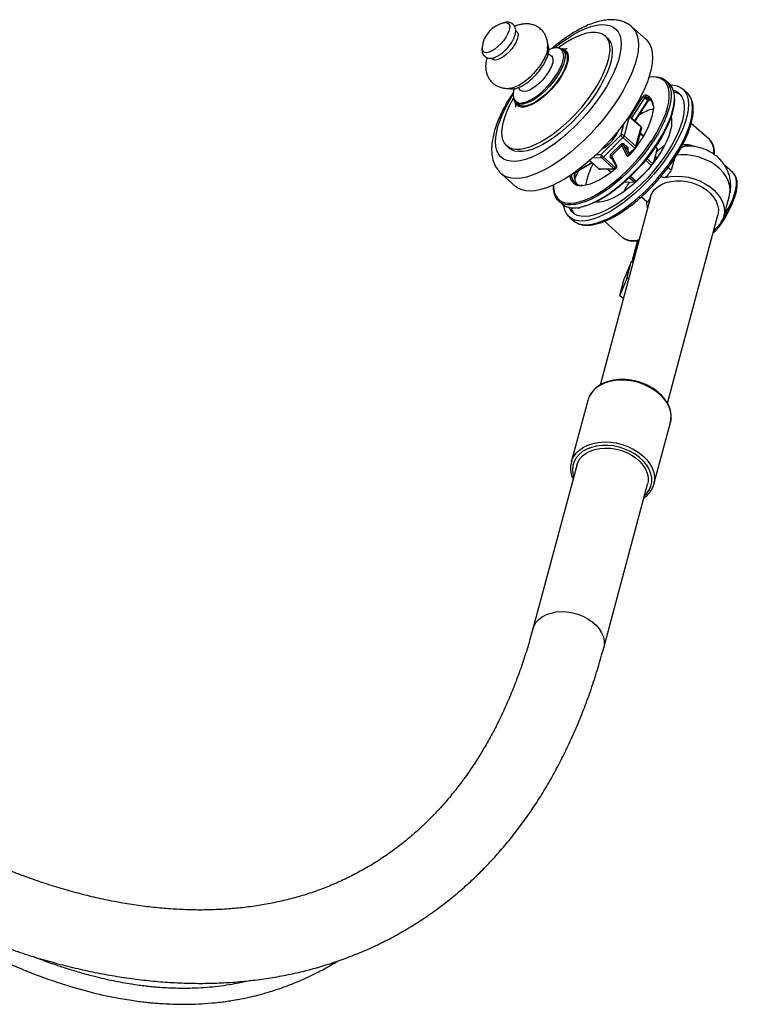
# Model space of a CAD drawing. Units: millimetres. Extents: x 5 to 995, y 5 to 995.
# Drawn here: x 828 to 901, y 91 to 192 of the extents above; entities that cross this region are included whole.
import ezdxf

# ---------------------------------------------------------------- set-up
doc = ezdxf.new("R2010")
doc.units = ezdxf.units.MM

msp = doc.modelspace()

# ---------------------------------------------------------------- linework, layer by layer
at = {"color": 7, "linetype": 'Continuous', "lineweight": 25}
for p, q in [((878.71, 190.84), (878.58, 190.95)), ((887.95, 190.23), (887.7, 190.46)), ((891.92, 190.06), (890.47, 191.34)), ((883.06, 189.19), (882.95, 189.21)), ((883.63, 188.82), (883.4, 189.02)), ((876.1, 188.15), (876.22, 188.04)), ((894.28, 185.56), (893.93, 185.86)), ((879.07, 184.84), (878.98, 184.97)), ((896.1, 184.61), (895.67, 184.99)), ((878.59, 183.6), (878.82, 183.4)), ((890.82, 181.69), (892.13, 183.73)), ((892.09, 183.8), (891.75, 184.1)), ((891.89, 184.2), (892.23, 183.9)), ((892.36, 183.91), (892.28, 183.99)), ((890.21, 182.15), (889.69, 180.2)), ((891.4, 181.17), (890.2, 182.23)), ((891.41, 181.09), (890.21, 182.15)), ((898.4, 179.81), (896.54, 181.46)), ((888.96, 180.41), (888.89, 180.48)), ((890.89, 179.14), (891.41, 181.09)), ((891.02, 179.23), (891.47, 180.92)), ((891.65, 180.18), (891.35, 180.45)), ((887.34, 178.28), (889.34, 180.25)), ((889.56, 180.01), (887.56, 178.03)), ((890.76, 178.95), (889.56, 180.01)), ((889.69, 180.2), (890.89, 179.14)), ((889.69, 179.33), (890.03, 179.03)), ((877.68, 179.16), (877.94, 178.93)), ((887.55, 178.99), (887.59, 178.96)), ((888.29, 178.27), (889.35, 179.31)), ((889.46, 179.19), (888.4, 178.14)), ((889.98, 178.14), (889.46, 179.19)), ((889.97, 178.9), (889.63, 179.2)), ((890.28, 178.3), (889.99, 178.87)), ((893.05, 178.87), (892.66, 177.41)), ((893.04, 178.95), (892.9, 179.08)), ((884.81, 176.51), (886.41, 177.43)), ((886.15, 177.66), (887.06, 176.85)), ((888.58, 176.87), (887.39, 177.93)), ((887.56, 178.03), (888.76, 176.97)), ((888.37, 178.01), (888.89, 176.99)), ((888.4, 178.14), (888.93, 177.1)), ((892.76, 177.65), (892.83, 177.67)), ((892.95, 177.8), (892.88, 177.86)), ((892.92, 178.07), (892.89, 178.1)), ((892.91, 178.05), (893.01, 177.9)), ((893, 177.93), (893.03, 177.92)), ((877.04, 176.38), (877.13, 176.31)), ((887.1, 176.83), (888.58, 176.87)), ((887.23, 176.78), (888.71, 176.82)), ((887.97, 176.8), (888.35, 176.46)), ((892.1, 176.72), (890.91, 175.55)), ((894.12, 176.86), (894.08, 176.81)), ((900.8, 176.43), (899.94, 177.2)), ((900.82, 176.41), (900.8, 176.43)), ((877.13, 176.3), (878.58, 175.02)), ((890.74, 175.44), (889.67, 175.42)), ((890.71, 175.39), (890.68, 175.44)), ((890.7, 175.37), (890.73, 175.34)), ((890.98, 175.58), (890.93, 175.55)), ((890.95, 175.55), (890.93, 175.55)), ((891.08, 175.67), (890.99, 175.63)), ((885.37, 175.15), (885.32, 175.15)), ((882.99, 173.52), (883.33, 173.21)), ((892.37, 173.91), (887.22, 154.7)), ((891.47, 173.97), (892.01, 173.49)), ((899.88, 171.92), (900.46, 174.1)), ((884.06, 171.89), (884.49, 171.52)), ((887.67, 171.45), (889.53, 169.8)), ((894.11, 152.85), (899.26, 172.08)), ((898.82, 170.43), (899.19, 170.86)), ((889.53, 169.8), (889.55, 169.78)), ((891.04, 169.47), (890.46, 167.3)), ((890.41, 167.3), (889.7, 165.58)), ((889.95, 165.59), (890.41, 167.3)), ((890.6, 167.31), (890.41, 167.3)), ((889.95, 165.59), (889.24, 163.87)), ((889.24, 163.87), (889.7, 165.58)), ((890.15, 165.6), (889.95, 165.59)), ((889.24, 163.87), (889.6, 163.55)), ((885.96, 153.13), (884.27, 146.81)), ((892.72, 144.55), (894.42, 150.87)), ((884.83, 146.48), (880.35, 129.75)), ((887.59, 127.81), (892.07, 144.54))]:
    msp.add_line(p, q, dxfattribs=at)
at = {"color": 8, "linetype": 'Continuous', "lineweight": 25}
for p, q in [((890.29, 182.15), (891.6, 184.18)), ((891.75, 184.1), (890.42, 182.04)), ((890.76, 181.73), (892.09, 183.8)), ((892.23, 183.9), (892.49, 183.79)), ((889.34, 180.25), (889.67, 181.48)), ((891.62, 180.13), (891.33, 180.39)), ((889.63, 179.2), (890.14, 178.18)), ((890.27, 178.29), (889.97, 178.9)), ((890.22, 178.42), (890.76, 178.95)), ((890.76, 178.95), (890.79, 178.92)), ((893.05, 178.87), (892.87, 179.03)), ((884.74, 176.54), (886.36, 177.47)), ((886.16, 177.67), (887.1, 176.83)), ((887.39, 177.93), (886.43, 177.91)), ((886.82, 178.27), (887.34, 178.28)), ((888.51, 177.75), (888.29, 177.94)), ((892.47, 177.16), (891.86, 177.69)), ((892.01, 177.87), (892.61, 177.34)), ((894.83, 177.86), (894.53, 176.78)), ((884.61, 176.38), (884.57, 176.42)), ((888, 176.8), (888.36, 176.47)), ((888.76, 176.97), (888.85, 177.06)), ((884.27, 176.21), (884.28, 176.11)), ((890.74, 175.44), (890.21, 175.91)), ((890.35, 176.04), (890.91, 175.55)), ((892.39, 173.99), (892.38, 173.91))]:
    msp.add_line(p, q, dxfattribs=at)
at = {"color": 7, "linetype": 'Continuous', "lineweight": 25, "flags": 128}
for points in [[(877.39, 191.76), (877.61, 191.78), (877.79, 191.73), (877.91, 191.61), (877.97, 191.43), (877.96, 191.19), (877.89, 190.91), (877.76, 190.6), (877.57, 190.26), (877.33, 189.93), (877.06, 189.62), (876.76, 189.33), (876.45, 189.08), (876.15, 188.89), (875.87, 188.76), (875.62, 188.7), (875.42, 188.72), (875.26, 188.8), (875.26, 188.8)], [(878.71, 190.84), (878.77, 190.77), (878.83, 190.59), (878.82, 190.36), (878.75, 190.09), (878.62, 189.78), (878.44, 189.46), (878.21, 189.14), (877.95, 188.83), (877.66, 188.55), (877.36, 188.32), (877.07, 188.13), (876.8, 188.01), (876.56, 187.95), (876.36, 187.96), (876.21, 188.05), (876.21, 188.05)], [(882.96, 189.23), (883.1, 189.33), (883.69, 189.73), (884.27, 190.08), (884.83, 190.36), (885.37, 190.57), (885.87, 190.72), (886.34, 190.8), (886.77, 190.81), (887.14, 190.75), (887.47, 190.62), (887.74, 190.42), (887.95, 190.15), (888.1, 189.83), (888.18, 189.44), (888.2, 189), (888.16, 188.51), (888.05, 187.98), (887.88, 187.41), (887.65, 186.8), (887.36, 186.18), (887.01, 185.54), (886.62, 184.89), (886.18, 184.24), (885.69, 183.6), (885.18, 182.97), (884.63, 182.36), (884.06, 181.78), (883.47, 181.24), (882.88, 180.74), (882.28, 180.28), (881.69, 179.88), (881.11, 179.54), (880.55, 179.26), (880.01, 179.04), (879.51, 178.89), (879.04, 178.81), (878.61, 178.8), (878.23, 178.87), (877.91, 179), (877.64, 179.2), (877.64, 179.2)], [(887.95, 190.23), (887.99, 190.19), (888.2, 189.93), (888.35, 189.6), (888.44, 189.21), (888.46, 188.77), (888.41, 188.28), (888.31, 187.75), (888.14, 187.18), (887.9, 186.58), (887.61, 185.95), (887.27, 185.31), (886.87, 184.66), (886.43, 184.01), (885.95, 183.37), (885.43, 182.74), (884.89, 182.13), (884.32, 181.55), (883.73, 181.01), (883.14, 180.51), (882.54, 180.06), (881.95, 179.66), (881.37, 179.31), (880.8, 179.03), (880.27, 178.81), (879.76, 178.67), (879.29, 178.59), (878.87, 178.58), (878.49, 178.64), (878.16, 178.77), (877.94, 178.93)], [(891.92, 190.06), (892.1, 189.86), (892.32, 189.53), (892.47, 189.14), (892.56, 188.69), (892.59, 188.18), (892.55, 187.63), (892.45, 187.03), (892.29, 186.39), (892.06, 185.71), (891.77, 185.01), (891.43, 184.29), (891.03, 183.55), (890.58, 182.8), (890.08, 182.05), (889.54, 181.31), (888.97, 180.57), (888.36, 179.86), (887.72, 179.16), (887.06, 178.5), (886.39, 177.87), (885.71, 177.28), (885.02, 176.74), (884.33, 176.25), (883.65, 175.81), (882.99, 175.44), (882.35, 175.12), (881.73, 174.88), (881.14, 174.69), (880.59, 174.58), (880.08, 174.54), (879.61, 174.57), (879.2, 174.66), (878.83, 174.83), (878.58, 175.02)], [(881.85, 189.13), (881.83, 188.96), (881.72, 188.6), (881.56, 188.21), (881.34, 187.8), (881.08, 187.38), (880.76, 186.97), (880.42, 186.57), (880.05, 186.2), (879.67, 185.87), (879.29, 185.59), (878.91, 185.36), (878.56, 185.2), (878.29, 185.12)], [(883.31, 189.08), (883.41, 189.07), (883.64, 188.97), (883.81, 188.81), (883.91, 188.58), (883.96, 188.3), (883.94, 187.96), (883.86, 187.58), (883.71, 187.17), (883.51, 186.73), (883.25, 186.28), (882.95, 185.82), (882.6, 185.37), (882.22, 184.94), (881.82, 184.53), (881.41, 184.16), (880.99, 183.84), (880.58, 183.57), (880.18, 183.36), (879.8, 183.22), (879.46, 183.14), (879.16, 183.13), (878.91, 183.19), (878.71, 183.32), (878.71, 183.32)], [(883.63, 188.82), (883.64, 188.8), (883.78, 188.61), (883.86, 188.35), (883.86, 188.04), (883.81, 187.68), (883.69, 187.29), (883.51, 186.86), (883.27, 186.41), (882.98, 185.96), (882.65, 185.51), (882.28, 185.08), (881.89, 184.67), (881.48, 184.3), (881.07, 183.97), (880.66, 183.69), (880.26, 183.48), (879.88, 183.32), (879.54, 183.24), (879.24, 183.23), (878.99, 183.29), (878.82, 183.4)], [(882.08, 188.47), (882.25, 188.37), (882.35, 188.21), (882.39, 187.98), (882.37, 187.7), (882.27, 187.38), (882.12, 187.03), (881.91, 186.66), (881.65, 186.29), (881.35, 185.93), (881.03, 185.6), (880.69, 185.31), (880.35, 185.07), (880.03, 184.88), (879.72, 184.77), (879.46, 184.72), (879.24, 184.75), (879.07, 184.84), (879.07, 184.84)], [(883.11, 189.17), (883.22, 189.13), (883.42, 189.01)], [(879.34, 183.6), (879.47, 183.62), (879.83, 183.75), (880.22, 183.94), (880.63, 184.2), (881.04, 184.51), (881.46, 184.87), (881.85, 185.27), (882.23, 185.7), (882.57, 186.15), (882.86, 186.6), (883.11, 187.05), (883.3, 187.48), (883.41, 187.81)], [(894.43, 185.4), (894.72, 185.39), (895.11, 185.3), (895.46, 185.15), (895.74, 184.92), (895.97, 184.63), (896.13, 184.28), (896.23, 183.87), (896.26, 183.4), (896.23, 182.88), (896.13, 182.31), (895.97, 181.71), (895.74, 181.07), (895.46, 180.4), (895.12, 179.71), (894.72, 179.02), (894.27, 178.31), (893.78, 177.61), (893.25, 176.91), (892.68, 176.23), (892.09, 175.58), (891.47, 174.95), (890.84, 174.36), (890.19, 173.81), (889.55, 173.31), (888.9, 172.86), (888.27, 172.46)], [(892.33, 186.22), (892.68, 186.25), (893.11, 186.23), (893.49, 186.13), (893.81, 185.96), (894.07, 185.73), (894.27, 185.42), (894.4, 185.06), (894.48, 184.63), (894.48, 184.24)], [(883.99, 173.31), (884.21, 173.3), (884.68, 173.35), (885.19, 173.46), (885.73, 173.65), (886.3, 173.9), (886.89, 174.22), (887.5, 174.59), (888.12, 175.03), (888.74, 175.51), (889.35, 176.04), (889.96, 176.62), (890.55, 177.22), (891.11, 177.86), (891.65, 178.52), (892.15, 179.19), (892.61, 179.86), (893.02, 180.54), (893.38, 181.2), (893.69, 181.86), (893.93, 182.48), (894.12, 183.08), (894.24, 183.64), (894.3, 184.16), (894.3, 184.63), (894.27, 184.85)], [(894.71, 184.87), (894.85, 184.82), (895.17, 184.66), (895.43, 184.42), (895.62, 184.12), (895.76, 183.76), (895.83, 183.34), (895.83, 182.87), (895.77, 182.34), (895.65, 181.78), (895.46, 181.18), (895.21, 180.54), (894.9, 179.89), (894.54, 179.22), (894.13, 178.54), (893.67, 177.86), (893.16, 177.18), (892.63, 176.52), (892.06, 175.88), (891.46, 175.27), (890.85, 174.7), (890.23, 174.16), (889.61, 173.67), (888.99, 173.24), (888.37, 172.86)], [(894.76, 184.69), (895.11, 184.6), (895.41, 184.44)], [(877.64, 179.2), (877.43, 179.46), (877.28, 179.79), (877.2, 180.17), (877.18, 180.62), (877.22, 181.11), (877.33, 181.64), (877.5, 182.21), (877.73, 182.81), (878.02, 183.43), (878.35, 184.04)], [(878.71, 183.32), (878.57, 183.52), (878.52, 183.68)], [(894.78, 183.31), (894.76, 183.19), (894.63, 182.63), (894.45, 182.03), (894.2, 181.4), (893.89, 180.75), (893.53, 180.08), (893.12, 179.41), (892.66, 178.73), (892.16, 178.06), (891.63, 177.41), (891.06, 176.77), (890.47, 176.16), (889.87, 175.59), (889.25, 175.06), (888.63, 174.57), (888.01, 174.14), (887.4, 173.76), (886.81, 173.45), (886.24, 173.19), (885.7, 173.01), (885.31, 172.91)], [(892.65, 183.33), (892.67, 183.08), (892.63, 182.64), (892.53, 182.16), (892.36, 181.65), (892.14, 181.1), (891.85, 180.54), (891.52, 179.96), (891.13, 179.38), (890.7, 178.81), (890.24, 178.25)], [(894.49, 182.14), (894.52, 181.99), (894.54, 181.6), (894.51, 181.16), (894.4, 180.68), (894.24, 180.17), (894.01, 179.62), (893.73, 179.06), (893.4, 178.48), (893.02, 177.9), (892.59, 177.32), (892.13, 176.76), (891.64, 176.22), (891.13, 175.7), (890.61, 175.23), (890.07, 174.79), (889.54, 174.41), (889.02, 174.08)], [(893.79, 179.16), (893.34, 178.83), (892.96, 178.53)], [(889.98, 178.14), (890, 178.13), (890.02, 178.12), (890.05, 178.12), (890.08, 178.13), (890.12, 178.15), (890.16, 178.18), (890.2, 178.21), (890.24, 178.25)], [(884.64, 175.76), (884.78, 176.11), (885.02, 176.63)], [(888.77, 176.8), (888.24, 176.38), (887.71, 176), (887.19, 175.69), (886.69, 175.44), (886.21, 175.25), (885.77, 175.14), (885.37, 175.09), (885.28, 175.09)], [(892.39, 173.99), (892.56, 174.36), (892.8, 174.7), (893.12, 174.99), (893.51, 175.23), (893.96, 175.42), (894.46, 175.54), (894.99, 175.6), (895.55, 175.59), (896.11, 175.52), (896.66, 175.38), (897.19, 175.19), (897.69, 174.93), (898.13, 174.63), (898.52, 174.28), (898.84, 173.91), (899.09, 173.5), (899.24, 173.09), (899.32, 172.68), (899.3, 172.27), (899.26, 172.08)], [(893.89, 175.93), (894.45, 176.03), (895.04, 176.07), (895.65, 176.05), (896.26, 175.95), (896.86, 175.79), (897.43, 175.58), (897.98, 175.3), (898.47, 174.98), (898.91, 174.61), (899.28, 174.21), (899.57, 173.78), (899.78, 173.33), (899.91, 172.88), (899.95, 172.43), (899.89, 171.99), (899.75, 171.58), (899.52, 171.19), (899.21, 170.85), (898.85, 170.56)], [(884.65, 173.16), (884.24, 173.13), (883.81, 173.15), (883.43, 173.25), (883.11, 173.42), (882.85, 173.65), (882.65, 173.96), (882.52, 174.32), (882.45, 174.75), (882.44, 175.11)], [(889.02, 174.08), (888.51, 173.81), (888.03, 173.61), (887.57, 173.47), (887.16, 173.41), (886.78, 173.41), (886.74, 173.41)], [(888.27, 172.46), (887.65, 172.13), (887.06, 171.87), (886.49, 171.67), (885.96, 171.54), (885.47, 171.48), (885.02, 171.49), (884.62, 171.58), (884.28, 171.73), (884, 171.96), (883.77, 172.25), (883.61, 172.6), (883.51, 173.02), (883.5, 173.08)], [(888.37, 172.86), (887.78, 172.54), (887.2, 172.28), (886.66, 172.1), (886.15, 171.98), (885.68, 171.94), (885.26, 171.96), (884.89, 172.06), (884.57, 172.22), (884.31, 172.46), (884.11, 172.76), (884.07, 172.86)], [(886.02, 153.31), (886, 153.26), (885.96, 153.13)], [(884.83, 146.48), (884.94, 146.78), (885.15, 147.13), (885.43, 147.45), (885.79, 147.72), (886.21, 147.94), (886.68, 148.11), (887.2, 148.21), (887.74, 148.25), (888.3, 148.23), (888.87, 148.14), (889.42, 147.99), (889.95, 147.78), (890.45, 147.52), (890.9, 147.21), (891.29, 146.86), (891.62, 146.48), (891.87, 146.08), (892.04, 145.67), (892.13, 145.25), (892.13, 144.83), (892.07, 144.54)]]:
    msp.add_lwpolyline(points, dxfattribs=at)
at = {"color": 8, "linetype": 'Continuous', "lineweight": 25, "flags": 128}
for points in [[(882.55, 189.18), (882.57, 189.2), (883.22, 189.71), (883.87, 190.16), (884.5, 190.56), (885.13, 190.9), (885.73, 191.17), (886.3, 191.38), (886.84, 191.51), (887.33, 191.58), (887.79, 191.57), (888.19, 191.49), (888.54, 191.34), (888.83, 191.12), (889.06, 190.83), (889.23, 190.48), (889.33, 190.07), (889.37, 189.6), (889.34, 189.09), (889.25, 188.52), (889.09, 187.91), (888.87, 187.27), (888.59, 186.61), (888.25, 185.92), (887.86, 185.22), (887.41, 184.51), (886.92, 183.8), (886.39, 183.1), (885.82, 182.41), (885.23, 181.75), (884.61, 181.12), (883.97, 180.52), (883.32, 179.96), (882.67, 179.45), (882.02, 179), (881.39, 178.6), (880.76, 178.26), (880.16, 177.99), (879.59, 177.78), (879.05, 177.65), (878.56, 177.58), (878.1, 177.59), (877.7, 177.67), (877.35, 177.82), (877.06, 178.04), (877.06, 178.04)], [(890.48, 191.33), (890.65, 191.15), (890.87, 190.82), (891.02, 190.43), (891.11, 189.97), (891.14, 189.47), (891.1, 188.91), (891, 188.31), (890.83, 187.67), (890.61, 187), (890.32, 186.3), (889.97, 185.58), (889.58, 184.84), (889.13, 184.09), (888.63, 183.34), (888.09, 182.59), (887.52, 181.86), (886.91, 181.14), (886.27, 180.45), (885.61, 179.79), (884.94, 179.16), (884.25, 178.57), (883.57, 178.03), (882.88, 177.54), (882.2, 177.1), (881.54, 176.73), (880.89, 176.41), (880.28, 176.16), (879.69, 175.98), (879.14, 175.87), (878.63, 175.83), (878.16, 175.85), (877.75, 175.95), (877.38, 176.12), (877.13, 176.3)], [(883.42, 189.01), (883.55, 188.81), (883.63, 188.56), (883.64, 188.24), (883.58, 187.89), (883.46, 187.49), (883.28, 187.06), (883.04, 186.62), (882.75, 186.16), (882.42, 185.72), (882.06, 185.28), (881.66, 184.87), (881.26, 184.5), (880.84, 184.17), (880.43, 183.89), (880.03, 183.68), (879.66, 183.53), (879.32, 183.44), (879.02, 183.43), (878.76, 183.49), (878.59, 183.6)], [(883.28, 189.01), (883.08, 189.14), (882.87, 189.19)], [(894.27, 184.85), (894.23, 185.05), (894.09, 185.41), (893.9, 185.71), (893.64, 185.94), (893.32, 186.11), (892.96, 186.2), (892.54, 186.23), (892.23, 186.21)], [(877.06, 178.04), (876.83, 178.33), (876.66, 178.68), (876.56, 179.09), (876.52, 179.56), (876.55, 180.07), (876.64, 180.64), (876.8, 181.25), (877.02, 181.89), (877.3, 182.55), (877.64, 183.24), (878.03, 183.94), (878.33, 184.42)], [(888.69, 172.09), (889.33, 172.48), (889.97, 172.93), (890.62, 173.43), (891.26, 173.98), (891.9, 174.57), (892.52, 175.2), (893.11, 175.85), (893.68, 176.53), (894.21, 177.23), (894.7, 177.93), (895.15, 178.64), (895.54, 179.34), (895.88, 180.02), (896.17, 180.69), (896.39, 181.33), (896.56, 181.93), (896.65, 182.5), (896.69, 183.02), (896.65, 183.49), (896.56, 183.9), (896.39, 184.25), (896.17, 184.55), (896.1, 184.61)], [(894.48, 184.24), (894.48, 184.16), (894.42, 183.63), (894.29, 183.06), (894.1, 182.45), (893.85, 181.81), (893.54, 181.15), (893.18, 180.47), (892.76, 179.79), (892.29, 179.1), (891.79, 178.42), (891.24, 177.76), (890.67, 177.11), (890.07, 176.49), (889.45, 175.91), (888.83, 175.37), (888.2, 174.88), (887.57, 174.44), (886.95, 174.05), (886.35, 173.73), (885.77, 173.48), (885.22, 173.29), (884.71, 173.17), (884.65, 173.16)], [(884.78, 172.83), (885.05, 172.87), (885.56, 172.99), (886.11, 173.17), (886.69, 173.43), (887.29, 173.75), (887.91, 174.13), (888.54, 174.57), (889.17, 175.07), (889.8, 175.61), (890.41, 176.19), (891.01, 176.81), (891.58, 177.45), (892.13, 178.12), (892.63, 178.8), (893.1, 179.49), (893.52, 180.17), (893.88, 180.85), (894.19, 181.51), (894.45, 182.15), (894.64, 182.75), (894.76, 183.33), (894.82, 183.85), (894.83, 184.06)], [(892.28, 183.99), (892.16, 184.08), (891.89, 184.2)], [(892.13, 183.73), (892.13, 183.74), (892.13, 183.75), (892.13, 183.76), (892.12, 183.77), (892.11, 183.79), (892.09, 183.8)], [(892.27, 183.88), (892.25, 183.89), (892.23, 183.9)], [(890.17, 182.18), (890.18, 182.17), (890.21, 182.15)], [(889.99, 178.87), (889.99, 178.88), (889.97, 178.9)], [(890.89, 179.14), (890.92, 179.11), (890.93, 179.1)], [(900.46, 174.1), (900.47, 174.15), (900.53, 174.6), (900.5, 175.06), (900.37, 175.52), (900.15, 175.97), (899.85, 176.41), (899.47, 176.82), (899.02, 177.19), (898.51, 177.52), (897.95, 177.79), (897.36, 178.01), (896.75, 178.16), (896.13, 178.24), (895.51, 178.26), (895.05, 178.22)], [(884.63, 175.8), (884.61, 175.98), (884.61, 176.38)], [(894.2, 177.02), (894.2, 177.01), (894.21, 176.95), (894.24, 176.89), (894.3, 176.84), (894.37, 176.8), (894.45, 176.78), (894.53, 176.78)], [(899.92, 172.1), (900.22, 172.58), (900.53, 173.15), (900.79, 173.7), (900.98, 174.22), (901.11, 174.72), (901.18, 175.17), (901.18, 175.57), (901.12, 175.92), (900.99, 176.21), (900.82, 176.41)], [(882.44, 175.17), (882.45, 174.9), (882.52, 174.48), (882.66, 174.12), (882.85, 173.82), (883.11, 173.59), (883.43, 173.42), (883.8, 173.33), (883.99, 173.31)], [(884.49, 171.52), (884.71, 171.36), (885.05, 171.2), (885.45, 171.12), (885.89, 171.1), (886.38, 171.16), (886.92, 171.29), (887.48, 171.49), (888.08, 171.75), (888.69, 172.09)], [(894.42, 150.87), (894.47, 151.17), (894.49, 151.62), (894.41, 152.07), (894.25, 152.52), (894, 152.97), (893.68, 153.39), (893.28, 153.79), (892.83, 154.15), (892.32, 154.46), (891.76, 154.73), (891.18, 154.94), (890.57, 155.09), (889.96, 155.17), (889.35, 155.2), (888.76, 155.15), (888.19, 155.05), (887.67, 154.88), (887.2, 154.65), (886.79, 154.37), (886.45, 154.04), (886.19, 153.67), (886.02, 153.31)], [(884.28, 146.83), (884.31, 146.95), (884.49, 147.35), (884.76, 147.72), (885.1, 148.05), (885.51, 148.33), (885.98, 148.56), (886.5, 148.73), (887.06, 148.83), (887.66, 148.88), (888.27, 148.85), (888.88, 148.77), (889.48, 148.62), (890.07, 148.41), (890.62, 148.14), (891.13, 147.83), (891.59, 147.47), (891.98, 147.07), (892.31, 146.65), (892.55, 146.21), (892.72, 145.75), (892.79, 145.3), (892.78, 144.85), (892.72, 144.55)], [(891.76, 143.37), (891.99, 143.6), (892.24, 143.96), (892.41, 144.36), (892.5, 144.77), (892.5, 145.21), (892.41, 145.65), (892.24, 146.08), (891.99, 146.51), (891.66, 146.91), (891.26, 147.29), (890.81, 147.62), (890.3, 147.91), (889.76, 148.15), (889.18, 148.33), (888.6, 148.46), (888, 148.52), (887.42, 148.51), (886.86, 148.45), (886.34, 148.32), (885.85, 148.13), (885.43, 147.88), (885.07, 147.58), (884.78, 147.24), (884.57, 146.87), (884.44, 146.46), (884.4, 146.03), (884.44, 145.6), (884.52, 145.31)], [(880.35, 129.75), (880.45, 130.04), (880.66, 130.4), (880.95, 130.71), (881.31, 130.99), (881.73, 131.21), (882.2, 131.37), (882.72, 131.48), (883.26, 131.52), (883.82, 131.49), (884.38, 131.4), (884.94, 131.25), (885.47, 131.05), (885.97, 130.78), (886.42, 130.48), (886.81, 130.13), (887.13, 129.75), (887.38, 129.35), (887.56, 128.93), (887.64, 128.51), (887.64, 128.1), (887.59, 127.81)]]:
    msp.add_lwpolyline(points, dxfattribs=at)
at = {"color": 7, "linetype": 'Continuous', "lineweight": 25}
for centre, radius, start, end in [((878.01, 188.95), 2.88, 102.5278, 174.345), ((875.7, 189.15), 0.555, 170.8306, 218.6885), ((882.77, 187.41), 1.78, 86.8414, 116.0751), ((892.91, 184.21), 1.92, 355.6415, 44.7729), ((880.2, 184.41), 1.87, 161.4337, 188.2019), ((891.92, 184.02), 0.359, 96.9938, 154.0124), ((891.98, 184.3), 0.13, 141.4848, 225.6353), ((891.56, 183.9), 0.277, 46.1512, 81.3517), ((891.91, 184.03), 0.18, 96.9938, 154.0124), ((892.25, 183.72), 0.18, 96.9938, 154.0124), ((894.05, 177.67), 5.46, 104.7315, 120.9199), ((885.42, 182.39), 4.06, 299.9613, 336.9116), ((891.23, 180.98), 0.25, 0, 48.4364), ((891.23, 180.98), 0.25, 345.0011, 0), ((889.48, 179.97), 0.318, 48.3721, 115.4615), ((890.3, 180.88), 1.15, 213.1858, 229.7797), ((889.53, 179.13), 0.258, 51.2737, 136.1041), ((889.23, 180.36), 0.484, 313.091, 341.3821), ((889.79, 179.21), 0.158, 126.5959, 183.0532), ((888.98, 178.87), 0.574, 33.1858, 49.7797), ((889.55, 179.1), 0.129, 51.2737, 136.1041), ((890.13, 178.9), 0.158, 126.5959, 183.0532), ((890.43, 179.3), 0.484, 313.091, 341.3821), ((892.98, 178.9), 0.0814, 335.5702, 39.0627), ((892.05, 174.16), 6.39, 150.1169, 171.2518), ((887.58, 178.13), 0.278, 147.6245, 226.2877), ((888.3, 178.91), 1.15, 213.1858, 229.7797), ((887.33, 178.23), 0.311, 280.808, 319.1866), ((888.44, 178.1), 0.221, 131.5805, 226.5814), ((887.92, 177.83), 0.574, 33.1858, 49.7797), ((890.22, 178.23), 0.03, 42.7363, 63.7161), ((887.23, 177.03), 0.25, 228.4364, 271.3178), ((888.52, 177.17), 0.311, 280.808, 319.1866), ((888.71, 177.07), 0.25, 271.3178, 289.008), ((888.58, 177.09), 0.349, 302.8783, 1.1913), ((888.79, 176.81), 0.0197, 135.5884, 197.5972), ((885.39, 176.23), 1.12, 186.3268, 269.2279), ((885.9, 175.97), 1.29, 187.9097, 213.9511), ((899.72, 169.15), 11.41, 146.6163, 152.2747), ((890.68, 175.75), 0.311, 280.808, 319.1866), ((891.81, 176.83), 9.62, 316.0575, 338.465), ((884.5, 174.74), 1.92, 232.3526, 278.329), ((885.77, 173.25), 1.58, 195.2288, 220.8358)]:
    msp.add_arc(centre, radius, start, end, dxfattribs=at)
at = {"color": 8, "linetype": 'Continuous', "lineweight": 25}
for centre, radius, start, end in [((882.22, 188.29), 1.28, 337.7977, 34.4307), ((891.49, 183.28), 1.17, 2.623, 70.4387), ((879.09, 184.31), 0.762, 193.2933, 289.2149), ((890.14, 182.18), 0.0833, 336.0221, 36.1778), ((891.33, 181.12), 0.0814, 335.5702, 39.0627), ((891.31, 180.95), 0.168, 349.043, 53.3735), ((897.18, 178.65), 1.69, 350.2417, 43.4392), ((889.89, 178.87), 0.217, 322.1869, 46.9829), ((888.39, 177.86), 0.13, 91.8446, 141.91), ((888.48, 178.06), 0.114, 132.7029, 204.7691), ((890.08, 178.05), 0.134, 75.2268, 135.0361), ((884.83, 176.33), 0.217, 131.0641, 167.3924), ((884.56, 176.31), 0.0918, 356.8904, 50.6779), ((884.79, 176.58), 0.0757, 219.2905, 290.7126), ((887.1, 176.89), 0.0531, 230.6849, 274.5232), ((887.23, 176.98), 0.194, 227.4542, 270.7894), ((888.71, 177.01), 0.194, 227.4542, 270.7894), ((889.18, 177.42), 0.619, 226.9416, 237.7666), ((889, 177.02), 0.114, 132.7086, 204.5277), ((885.25, 176.24), 1.15, 186.7567, 271.4144), ((890.58, 171.32), 1.85, 236.3526, 289.993)]:
    msp.add_arc(centre, radius, start, end, dxfattribs=at)
at = {"color": 7, "linetype": 'Continuous', "lineweight": 25}
for points, knots in [([(878.28, 189.94), (878.33, 190.03), (878.43, 190.23), (878.54, 190.54), (878.6, 190.85), (878.58, 191.13), (878.51, 191.37), (878.37, 191.58), (878.17, 191.73), (877.94, 191.81), (877.7, 191.83), (877.48, 191.81), (877.35, 191.76), (877.3, 191.74)], [0, 0, 0, 0, 0.084437, 0.201051, 0.323569, 0.420637, 0.50797, 0.591378, 0.68105, 0.765713, 0.851131, 0.94446, 1, 1, 1, 1]), ([(881.84, 189.12), (881.85, 189.21), (881.88, 189.44), (881.85, 189.8), (881.76, 190.18), (881.61, 190.54), (881.39, 190.87), (881.1, 191.17), (880.76, 191.4), (880.4, 191.55), (880.03, 191.64), (879.66, 191.67), (879.28, 191.63), (878.89, 191.54), (878.63, 191.45), (878.49, 191.38), (878.49, 191.38)], [0, 0, 0, 0, 0.0589, 0.139243, 0.216706, 0.292694, 0.368008, 0.450761, 0.529559, 0.605264, 0.679302, 0.753226, 0.828882, 0.908656, 0.995416, 1, 1, 1, 1]), ([(890.48, 191.32), (890.47, 191.34), (890.35, 191.46), (890.07, 191.65), (889.66, 191.86), (889.21, 192), (888.72, 192.07), (888.2, 192.08), (887.65, 192.03), (887.05, 191.9), (886.43, 191.71), (885.78, 191.44), (885.13, 191.12), (884.46, 190.73), (883.8, 190.3), (883.14, 189.82), (882.63, 189.42), (882.35, 189.17), (882.28, 189.11)], [0, 0, 0, 0, 0.007517, 0.067239, 0.126658, 0.186967, 0.249447, 0.315126, 0.384499, 0.457178, 0.531943, 0.607368, 0.682413, 0.756841, 0.830653, 0.90394, 0.976808, 1, 1, 1, 1]), ([(875.38, 188.37), (875.44, 188.32), (875.55, 188.22), (875.78, 188.15), (876.02, 188.13), (876.28, 188.17), (876.56, 188.26), (876.87, 188.43), (877.19, 188.65), (877.49, 188.92), (877.77, 189.21), (878.03, 189.53), (878.2, 189.78), (878.27, 189.92), (878.28, 189.94)], [0, 0, 0, 0, 0.065723, 0.139183, 0.213404, 0.294536, 0.386903, 0.487791, 0.587789, 0.685529, 0.782021, 0.878275, 0.97506, 1, 1, 1, 1]), ([(877.85, 185.06), (877.86, 185.05), (877.96, 185.01), (878.17, 184.99), (878.46, 185), (878.79, 185.09), (879.14, 185.24), (879.51, 185.46), (879.88, 185.72), (880.24, 186.03), (880.59, 186.37), (880.91, 186.73), (881.21, 187.12), (881.46, 187.51), (881.67, 187.91), (881.84, 188.3), (881.95, 188.68), (881.99, 189.02), (881.96, 189.33), (881.91, 189.52), (881.86, 189.6), (881.85, 189.6)], [0, 0, 0, 0, 0.011415, 0.059781, 0.112019, 0.169608, 0.230764, 0.291985, 0.352304, 0.411908, 0.471087, 0.530088, 0.589123, 0.648341, 0.707987, 0.76838, 0.829945, 0.893109, 0.947253, 0.99632, 1, 1, 1, 1]), ([(875.17, 189.38), (875.15, 189.28), (875.11, 189.1), (875.13, 188.83), (875.2, 188.59), (875.3, 188.44), (875.37, 188.38), (875.38, 188.37)], [0, 0, 0, 0, 0.269227, 0.519651, 0.744806, 0.959775, 1, 1, 1, 1]), ([(882.07, 188.48), (882.06, 188.48), (882.05, 188.48), (881.96, 188.53), (881.93, 188.58), (881.91, 188.6)], [0, 0, 0, 0, 0.10753, 0.636064, 1, 1, 1, 1]), ([(883.85, 189.09), (883.85, 189.09), (883.86, 189.09), (883.8, 189.08), (883.65, 189.07), (883.47, 189.06), (883.33, 189.09), (883.29, 189.09)], [0, 0, 0, 0, 0.060673, 0.326074, 0.598828, 0.886323, 1, 1, 1, 1]), ([(875.67, 188.2), (875.65, 188.13), (875.57, 187.92), (875.52, 187.56), (875.5, 187.15), (875.56, 186.75), (875.67, 186.38), (875.85, 186.03), (876.03, 185.8), (876.15, 185.68), (876.17, 185.66)], [0, 0, 0, 0, 0.081232, 0.247605, 0.399923, 0.544528, 0.685073, 0.823602, 0.961033, 1, 1, 1, 1]), ([(876.17, 185.66), (876.27, 185.57), (876.47, 185.4), (876.82, 185.22), (877.18, 185.1), (877.56, 185.05), (877.93, 185.05), (878.17, 185.1), (878.3, 185.12)], [0, 0, 0, 0, 0.1674921, 0.3378466, 0.5030484, 0.6664205, 0.831687, 1, 1, 1, 1]), ([(878.38, 184.71), (878.24, 184.5), (877.95, 184.06), (877.55, 183.38), (877.18, 182.67), (876.86, 181.97), (876.59, 181.28), (876.37, 180.6), (876.22, 179.93), (876.13, 179.28), (876.11, 178.68), (876.16, 178.13), (876.28, 177.64), (876.45, 177.2), (876.67, 176.81), (876.88, 176.54), (877.02, 176.41), (877.04, 176.38)], [0, 0, 0, 0, 0.0648885, 0.1388108, 0.2130996, 0.2878695, 0.3632522, 0.4393858, 0.5163772, 0.5941947, 0.6722945, 0.7409291, 0.8059709, 0.8677026, 0.9269823, 0.9847643, 1, 1, 1, 1]), ([(878.9, 185.08), (878.92, 185.06), (878.95, 185.02), (878.96, 185), (878.97, 184.99)], [0, 0, 0, 0, 0.528544, 1, 1, 1, 1]), ([(894.04, 176.76), (894.13, 176.89), (894.4, 177.23), (894.79, 177.81), (895.21, 178.47), (895.59, 179.13), (895.92, 179.77), (896.2, 180.41), (896.42, 181.02), (896.59, 181.61), (896.71, 182.17), (896.76, 182.7), (896.75, 183.18), (896.68, 183.62), (896.55, 184.02), (896.35, 184.35), (896.18, 184.55), (896.08, 184.63), (896.07, 184.63)], [0, 0, 0, 0, 0.040613, 0.108746, 0.176919, 0.245152, 0.313463, 0.381879, 0.450426, 0.519136, 0.588033, 0.657119, 0.726329, 0.795329, 0.863569, 0.930386, 0.995553, 1, 1, 1, 1]), ([(878.34, 184.07), (878.35, 184.04), (878.36, 183.91), (878.44, 183.75), (878.55, 183.65), (878.59, 183.61)], [0, 0, 0, 0, 0.159845, 0.65602, 1, 1, 1, 1]), ([(878.51, 183.69), (878.53, 183.6), (878.57, 183.43), (878.58, 183.26), (878.58, 183.15), (878.58, 183.14), (878.58, 183.14)], [0, 0, 0, 0, 0.278109, 0.541866, 0.790791, 1, 1, 1, 1]), ([(892.13, 183.73), (892.14, 183.75), (892.16, 183.78), (892.2, 183.82), (892.24, 183.85), (892.27, 183.87), (892.29, 183.88), (892.29, 183.88), (892.29, 183.88)], [0, 0, 0, 0, 0.196654, 0.408518, 0.600704, 0.76644, 0.903028, 1, 1, 1, 1]), ([(892.27, 183.88), (892.32, 183.87), (892.37, 183.85), (892.42, 183.82), (892.42, 183.81)], [0, 0, 0, 0, 0.803495, 1, 1, 1, 1]), ([(892.34, 183.91), (892.38, 183.88), (892.47, 183.78), (892.56, 183.56), (892.6, 183.35), (892.61, 183.25)], [0, 0, 0, 0, 0.232515, 0.635096, 1, 1, 1, 1]), ([(894.81, 183.37), (894.82, 183.42), (894.86, 183.64), (894.86, 183.83), (894.86, 183.99)], [0, 0, 0, 0, 0.215248, 1, 1, 1, 1]), ([(898.91, 178.28), (898.91, 178.38), (898.93, 178.63), (898.88, 178.98), (898.76, 179.34), (898.6, 179.63), (898.44, 179.77), (898.37, 179.83)], [0, 0, 0, 0, 0.149432, 0.376842, 0.601282, 0.819212, 1, 1, 1, 1]), ([(900.45, 174.11), (900.48, 174.2), (900.55, 174.47), (900.6, 174.92), (900.58, 175.46), (900.49, 175.98), (900.34, 176.47), (900.11, 176.95), (899.83, 177.39), (899.49, 177.8), (899.09, 178.16), (898.64, 178.48), (898.15, 178.74), (897.61, 178.95), (897.04, 179.09), (896.56, 179.15), (896.28, 179.14), (896.19, 179.14)], [0, 0, 0, 0, 0.038233, 0.109007, 0.178704, 0.247613, 0.31605, 0.384363, 0.45293, 0.522149, 0.592398, 0.663982, 0.737087, 0.811778, 0.888067, 0.965962, 1, 1, 1, 1]), ([(890.23, 178.26), (890.22, 178.24), (890.19, 178.22), (890.15, 178.19), (890.13, 178.17), (890.11, 178.17), (890.11, 178.17), (890.11, 178.17)], [0, 0, 0, 0, 0.2593529, 0.5080728, 0.7202422, 0.8954082, 1, 1, 1, 1]), ([(892.78, 177.85), (892.78, 177.79), (892.79, 177.7), (892.73, 177.56), (892.7, 177.49)], [0, 0, 0, 0, 0.527141, 1, 1, 1, 1]), ([(892.78, 177.85), (892.78, 177.84), (892.82, 177.79), (892.8, 177.69), (892.77, 177.59)], [0, 0, 0, 0, 0.041507, 1, 1, 1, 1]), ([(892.83, 177.67), (892.83, 177.68), (892.85, 177.76), (892.87, 177.81), (892.88, 177.86)], [0, 0, 0, 0, 0.110229, 1, 1, 1, 1]), ([(892.87, 178.08), (892.94, 178.04), (893, 178), (893.01, 177.9), (893.01, 177.9)], [0, 0, 0, 0, 0.996788, 1, 1, 1, 1]), ([(884.65, 176.3), (884.65, 176.3), (884.65, 176.31), (884.66, 176.33), (884.67, 176.36), (884.7, 176.4), (884.74, 176.45), (884.78, 176.49), (884.8, 176.5), (884.81, 176.51)], [0, 0, 0, 0, 0.111107, 0.21977, 0.350765, 0.505689, 0.678248, 0.856651, 1, 1, 1, 1]), ([(888.89, 176.99), (888.89, 176.99), (888.89, 176.99), (888.89, 176.98), (888.89, 176.97), (888.87, 176.93), (888.84, 176.89), (888.81, 176.85), (888.78, 176.83), (888.77, 176.82)], [0, 0, 0, 0, 0.02326, 0.143999, 0.275613, 0.433502, 0.620838, 0.830545, 1, 1, 1, 1]), ([(894.53, 176.78), (894.51, 176.72), (894.41, 176.49), (894.16, 176.2), (893.94, 175.98), (893.89, 175.93)], [0, 0, 0, 0, 0.204955, 0.811305, 1, 1, 1, 1]), ([(899.61, 171.4), (899.61, 171.41), (899.75, 171.58), (899.99, 171.94), (900.33, 172.48), (900.62, 173.01), (900.86, 173.53), (901.05, 174.03), (901.18, 174.51), (901.25, 174.96), (901.26, 175.38), (901.21, 175.76), (901.09, 176.08), (900.95, 176.3), (900.84, 176.38), (900.82, 176.4)], [0, 0, 0, 0, 0.001406, 0.089422, 0.177535, 0.265801, 0.354286, 0.443072, 0.532252, 0.621904, 0.712003, 0.801949, 0.89021, 0.97506, 1, 1, 1, 1]), ([(884.65, 175.92), (884.64, 176.01), (884.63, 176.13), (884.64, 176.26), (884.65, 176.3)], [0, 0, 0, 0, 0.7257643, 1, 1, 1, 1]), ([(884.67, 175.75), (884.66, 175.77), (884.64, 175.82), (884.65, 175.89), (884.65, 175.92)], [0, 0, 0, 0, 0.55193, 1, 1, 1, 1]), ([(888.87, 172.04), (888.97, 172.1), (889.27, 172.28), (889.78, 172.61), (890.39, 173.06), (891, 173.55), (891.6, 174.08), (892.19, 174.64), (892.76, 175.24), (893.17, 175.69), (893.38, 175.95), (893.42, 175.99)], [0, 0, 0, 0, 0.068053, 0.197703, 0.327192, 0.456516, 0.585716, 0.71483, 0.843889, 0.972922, 1, 1, 1, 1]), ([(893.42, 175.99), (893.43, 176), (893.46, 176.03), (893.47, 176.08), (893.48, 176.11)], [0, 0, 0, 0, 0.278356, 1, 1, 1, 1]), ([(893.89, 175.93), (893.85, 175.92), (893.78, 175.91), (893.67, 175.92), (893.59, 175.95), (893.53, 175.99), (893.49, 176.04), (893.48, 176.08), (893.48, 176.1), (893.48, 176.11)], [0, 0, 0, 0, 0.227511, 0.430699, 0.584922, 0.71143, 0.838467, 0.953909, 1, 1, 1, 1]), ([(892.01, 173.49), (892.02, 173.48), (892.03, 173.47), (892.05, 173.46), (892.08, 173.46), (892.1, 173.46), (892.13, 173.47), (892.21, 173.55), (892.3, 173.72), (892.36, 173.89), (892.39, 173.99)], [0, 0, 0, 0, 0.030693, 0.056546, 0.077801, 0.099029, 0.131797, 0.212196, 0.536645, 1, 1, 1, 1]), ([(884.86, 172.82), (884.91, 172.82), (885.02, 172.82), (885.15, 172.85), (885.23, 172.87)], [0, 0, 0, 0, 0.410846, 1, 1, 1, 1]), ([(884.49, 171.52), (884.5, 171.51), (884.6, 171.41), (884.82, 171.28), (885.17, 171.13), (885.56, 171.05), (886, 171.04), (886.47, 171.09), (886.98, 171.21), (887.53, 171.38), (888.09, 171.63), (888.54, 171.86), (888.8, 172), (888.87, 172.04)], [0, 0, 0, 0, 0.012502, 0.1138041, 0.2151305, 0.3180219, 0.4233087, 0.5306643, 0.6391952, 0.7481168, 0.85692, 0.9654903, 1, 1, 1, 1]), ([(889.56, 169.79), (889.6, 169.76), (889.71, 169.65), (889.95, 169.54), (890.28, 169.45), (890.66, 169.43), (890.93, 169.44), (891.09, 169.48), (891.1, 169.48)], [0, 0, 0, 0, 0.087192, 0.305497, 0.525483, 0.751894, 0.985376, 1, 1, 1, 1]), ([(891.1, 169.48), (891.1, 169.48), (891.11, 169.47), (891.16, 169.5), (891.2, 169.52)], [0, 0, 0, 0, 0.033328, 1, 1, 1, 1]), ([(894.39, 150.8), (894.4, 150.82), (894.46, 150.96), (894.49, 151.26), (894.5, 151.69), (894.42, 152.13), (894.27, 152.57), (894.04, 152.99), (893.75, 153.4), (893.38, 153.78), (892.96, 154.14), (892.49, 154.45), (891.98, 154.72), (891.44, 154.94), (890.87, 155.1), (890.29, 155.22), (889.71, 155.27), (889.14, 155.26), (888.59, 155.2), (888.06, 155.07), (887.57, 154.89), (887.13, 154.66), (886.74, 154.37), (886.42, 154.04), (886.18, 153.69), (886.08, 153.44), (886.03, 153.32)], [0, 0, 0, 0, 0.003702, 0.046345, 0.088931, 0.131626, 0.174575, 0.217824, 0.261331, 0.305014, 0.348794, 0.392613, 0.436435, 0.480253, 0.524073, 0.567903, 0.611753, 0.655633, 0.699552, 0.743508, 0.787483, 0.831424, 0.875249, 0.918853, 0.962142, 1, 1, 1, 1]), ([(884.28, 146.83), (884.26, 146.74), (884.2, 146.5), (884.18, 146.11), (884.24, 145.67), (884.33, 145.33), (884.43, 145.14), (884.46, 145.09)], [0, 0, 0, 0, 0.171603, 0.417339, 0.663394, 0.91074, 1, 1, 1, 1]), ([(891.7, 143.14), (891.81, 143.22), (892.05, 143.4), (892.34, 143.74), (892.57, 144.11), (892.69, 144.39), (892.72, 144.54), (892.72, 144.55)], [0, 0, 0, 0, 0.227972, 0.480432, 0.730969, 0.979582, 1, 1, 1, 1]), ([(880.35, 129.75), (880.26, 129.43), (880, 128.5), (879.54, 126.99), (878.95, 125.25), (878.3, 123.56), (877.61, 121.92), (876.87, 120.34), (876.08, 118.82), (875.24, 117.34), (874.36, 115.93), (873.43, 114.57), (872.45, 113.28), (871.43, 112.04), (870.36, 110.86), (869.25, 109.74), (868.09, 108.69), (866.89, 107.7), (865.64, 106.77), (864.35, 105.91), (863.02, 105.12), (861.65, 104.39), (860.24, 103.73), (858.8, 103.14), (857.31, 102.62), (855.8, 102.18), (854.25, 101.8), (852.67, 101.49), (851.06, 101.26), (849.42, 101.09), (847.76, 101), (846.07, 100.97), (844.36, 101.02), (842.62, 101.13), (840.86, 101.31), (839.07, 101.57), (837.27, 101.89), (835.45, 102.28), (833.61, 102.74), (831.75, 103.27), (829.88, 103.87), (828, 104.54), (826.1, 105.27), (824.19, 106.07), (822.27, 106.94), (820.34, 107.87), (818.41, 108.87), (816.87, 109.71), (815.97, 110.23), (815.72, 110.37)], [0, 0, 0, 0, 0.011177, 0.032607, 0.054049, 0.075519, 0.09702, 0.11856, 0.140144, 0.16178, 0.183473, 0.205231, 0.227058, 0.24896, 0.27094, 0.292997, 0.315132, 0.337337, 0.359606, 0.381926, 0.404282, 0.426657, 0.449028, 0.471374, 0.49368, 0.515931, 0.538117, 0.56023, 0.582266, 0.604224, 0.626107, 0.647918, 0.669662, 0.691345, 0.712973, 0.734554, 0.756093, 0.777597, 0.799072, 0.820522, 0.841954, 0.863369, 0.884774, 0.90617, 0.927561, 0.948949, 0.970336, 0.991722, 1, 1, 1, 1]), ([(811.97, 103.88), (812.34, 103.67), (813.4, 103.06), (815.16, 102.1), (817.24, 101.03), (819.33, 100.03), (821.41, 99.1), (823.49, 98.23), (825.57, 97.44), (827.63, 96.71), (829.69, 96.06), (831.74, 95.48), (833.77, 94.97), (835.79, 94.54), (837.8, 94.18), (839.78, 93.89), (841.75, 93.68), (843.7, 93.54), (845.62, 93.47), (847.53, 93.48), (849.4, 93.57), (851.25, 93.73), (853.06, 93.96), (854.85, 94.27), (856.61, 94.64), (858.33, 95.09), (860.01, 95.62), (861.67, 96.21), (863.28, 96.87), (864.86, 97.61), (866.39, 98.41), (867.89, 99.28), (869.35, 100.22), (870.77, 101.22), (872.14, 102.29), (873.47, 103.43), (874.75, 104.63), (875.99, 105.9), (877.19, 107.23), (878.34, 108.62), (879.43, 110.08), (880.49, 111.59), (881.49, 113.17), (882.44, 114.81), (883.33, 116.5), (884.18, 118.25), (884.97, 120.05), (885.71, 121.91), (886.4, 123.83), (887.03, 125.79), (887.4, 127.13), (887.59, 127.81)], [0, 0, 0, 0, 0.011071, 0.032035, 0.053004, 0.073973, 0.094941, 0.115906, 0.136866, 0.157818, 0.178759, 0.199687, 0.220598, 0.241489, 0.262354, 0.28319, 0.303994, 0.32476, 0.345485, 0.366166, 0.386799, 0.407382, 0.427914, 0.448395, 0.468826, 0.489208, 0.509545, 0.529841, 0.550104, 0.570338, 0.590552, 0.610755, 0.630953, 0.651154, 0.671366, 0.691596, 0.711853, 0.732143, 0.752472, 0.772844, 0.793264, 0.813732, 0.83425, 0.854818, 0.875434, 0.896097, 0.916804, 0.937552, 0.958335, 0.979152, 1, 1, 1, 1]), ([(819.05, 99.4), (819.62, 99.08), (820.71, 98.46), (822.25, 97.64), (823.62, 96.95), (824.82, 96.37), (825.91, 95.86), (826.89, 95.43), (827.71, 95.08), (828.35, 94.82), (828.89, 94.6), (829.51, 94.36), (830.29, 94.07), (831.24, 93.74), (832.92, 93.18), (835.25, 92.51), (837.51, 92.03), (839.03, 91.78), (839.82, 91.66), (840.48, 91.58), (841.04, 91.52), (841.58, 91.47), (842.22, 91.42), (843.04, 91.37), (844, 91.34), (845.04, 91.33), (846.21, 91.37), (847.5, 91.46), (848.87, 91.61), (850.14, 91.82), (851.23, 92.04), (852.06, 92.24), (852.73, 92.41), (853.33, 92.59), (854.03, 92.81), (854.82, 93.08), (855.68, 93.4), (856.61, 93.79), (857.53, 94.21), (858.37, 94.63), (859.09, 95.01), (859.73, 95.38), (860.15, 95.62), (860.36, 95.75), (860.36, 95.75)], [0, 0, 0, 0, 0.037493, 0.071114, 0.101002, 0.127271, 0.150015, 0.173256, 0.191395, 0.204512, 0.215136, 0.227318, 0.245689, 0.266772, 0.290533, 0.357739, 0.423479, 0.444545, 0.462872, 0.478292, 0.490817, 0.502004, 0.515921, 0.536097, 0.560129, 0.585359, 0.611029, 0.645672, 0.681144, 0.714648, 0.743079, 0.766401, 0.780117, 0.796326, 0.815259, 0.836947, 0.861425, 0.887097, 0.916232, 0.941157, 0.961806, 0.98025, 0.999985, 1, 1, 1, 1]), ([(851.47, 93.77), (851.39, 93.75), (851.07, 93.67), (850.43, 93.53), (849.5, 93.36), (848.42, 93.19), (847.27, 93.07), (846.22, 93), (845.28, 92.96), (844.45, 92.96), (843.65, 92.97), (842.9, 93), (842.24, 93.04), (841.69, 93.09), (841.19, 93.14), (840.66, 93.19), (840.01, 93.28), (839.23, 93.39), (838.35, 93.54), (837.42, 93.72), (836.47, 93.92), (835.38, 94.19), (834.16, 94.52), (832.83, 94.92), (831.58, 95.33), (830.48, 95.73), (829.71, 96.02), (829.31, 96.18), (829.22, 96.22)], [0, 0, 0, 0, 0.013417, 0.048737, 0.096838, 0.151671, 0.207674, 0.262544, 0.301543, 0.339989, 0.377888, 0.412714, 0.442402, 0.466947, 0.486823, 0.509304, 0.538294, 0.572878, 0.612565, 0.653353, 0.694431, 0.735816, 0.792783, 0.850392, 0.904033, 0.950017, 0.988212, 1, 1, 1, 1])]:
    msp.add_open_spline(points, degree=3, knots=knots, dxfattribs=at)
at = {"color": 8, "linetype": 'Continuous', "lineweight": 25}
for points, knots in [([(896.19, 179.14), (896.18, 179.14), (896.01, 179.16), (895.77, 179.12), (895.56, 178.99), (895.48, 178.95)], [0, 0, 0, 0, 0.060796, 0.663212, 1, 1, 1, 1]), ([(895.65, 179.27), (895.76, 179.29), (896.01, 179.34), (896.42, 179.27), (896.74, 179.19), (896.9, 179.1), (896.91, 179.09)], [0, 0, 0, 0, 0.251406, 0.61685, 0.984649, 1, 1, 1, 1]), ([(893.48, 176.11), (893.57, 176.2), (893.77, 176.42), (893.94, 176.64), (894.03, 176.76)], [0, 0, 0, 0, 0.458351, 1, 1, 1, 1]), ([(892.08, 172.82), (892.07, 172.87), (892, 173.08), (892.01, 173.31), (892.01, 173.49)], [0, 0, 0, 0, 0.2200545, 1, 1, 1, 1])]:
    msp.add_open_spline(points, degree=3, knots=knots, dxfattribs=at)

doc.saveas('drawing.dxf')
